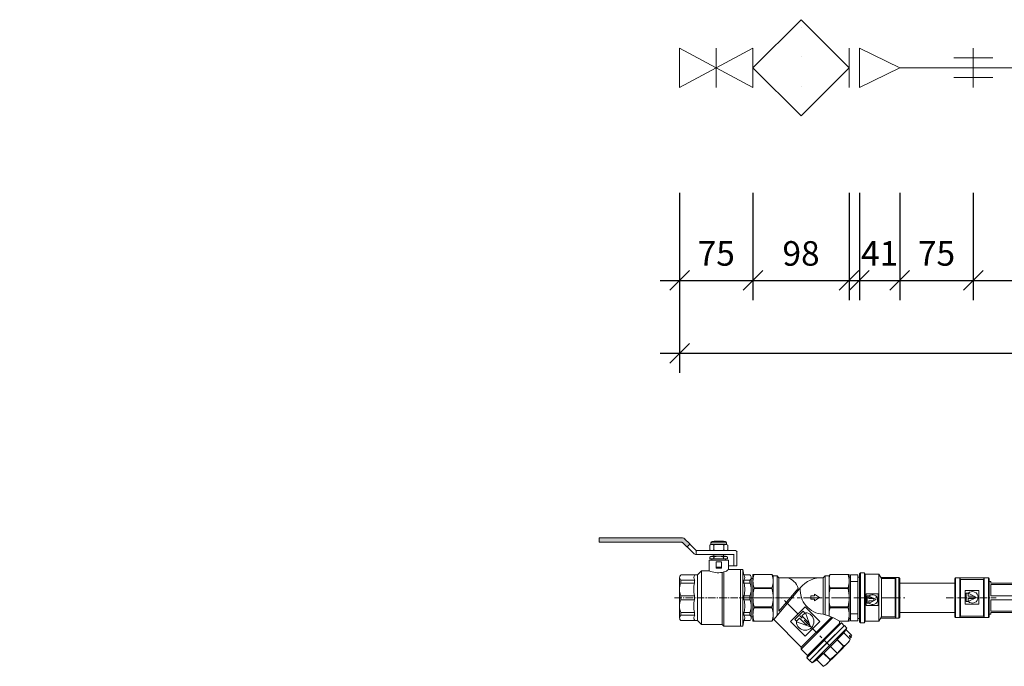
# Model space of a CAD drawing. Units: millimetres. Extents: x 23449 to 111485, y -2743 to 20908.
# Drawn here: x 35407 to 36410, y 11468 to 12127 of the extents above; entities that cross this region are included whole.
import ezdxf

# ---------------------------------------------------------------- set-up
doc = ezdxf.new("R2010")
doc.units = ezdxf.units.MM
doc.linetypes.add('ACAD_ISO07W100', pattern=[3, 0, -3])
doc.linetypes.add('CENTER2', pattern=[28.575, 19.05, -3.175, 3.175, -3.175])
doc.layers.get('0').update_dxf_attribs({"lineweight": 13})
doc.layers.get('Defpoints').update_dxf_attribs({"lineweight": 13})
doc.layers.add('_U+0421_U+043B_U+043E_U+0439 1', color=7, linetype='Continuous', lineweight=13)
doc.layers.add('Размеры', color=7, linetype='Continuous', lineweight=13)
doc.styles.get("Standard").update_dxf_attribs({"font": 'isocpeur.ttf', "width": 0.85})
doc.dimstyles.get("Standard").update_dxf_attribs({"dimtxt": 2.5, "dimasz": 2, "dimexe": 2, "dimexo": 0.0625, "dimgap": 1.5, "dimtad": 1, "dimdec": 0, "dimzin": 0, "dimdsep": 46, "dimtxsty": 'Standard', "dimblk": 'OBLIQUE', "dimcen": 0.09, "dimdle": 2, "dimaunit": 1, "dimadec": 0, "dimazin": 0, "dimtfac": 1, "dimtdec": 0, "dimtofl": 0, "dimtmove": 1, "dimatfit": 3, "dimldrblk": 'OPEN30', "dimfxl": 1, "dimtolj": 1, "dimtzin": 0, "dimarcsym": 0})

# ---------------------------------------------------------------- blocks, each defined once
blk = doc.blocks.new('VTr 270 1')
at = {"ltscale": 0.3}
for p, q in [((3103.2, 10405), (3102.4, 10404.2)), ((3102.4, 10404.2), (3102.4, 10384.8)), ((3103.2, 10405), (3103.2, 10384.8)), ((3103.2, 10405), (3136.6, 10405)), ((3107.4, 10405), (3107.4, 10384.8)), ((3108.3, 10403.5), (3107.4, 10405)), ((3108.3, 10403.5), (3108.3, 10384.8)), ((3108.3, 10403.5), (3131.5, 10403.5)), ((3131.5, 10403.5), (3132.4, 10405)), ((3131.5, 10403.5), (3131.5, 10384.8)), ((3132.4, 10405), (3132.4, 10384.8)), ((3136.6, 10405), (3136.6, 10384.8)), ((3136.6, 10405), (3137.4, 10404.2)), ((3137.4, 10404.2), (3137.4, 10384.8)), ((3102.4, 10365.3), (3102.4, 10384.8)), ((3103.2, 10364.5), (3103.2, 10384.8)), ((3107.4, 10364.5), (3107.4, 10384.8)), ((3108.3, 10366), (3108.3, 10384.8)), ((3131.5, 10366), (3131.5, 10384.8)), ((3132.4, 10364.5), (3132.4, 10384.8)), ((3136.6, 10364.5), (3136.6, 10384.8)), ((3137.4, 10365.3), (3137.4, 10384.8)), ((3103.2, 10364.5), (3102.4, 10365.3)), ((3103.2, 10364.5), (3136.6, 10364.5)), ((3108.3, 10366), (3107.4, 10364.5)), ((3108.3, 10366), (3131.5, 10366)), ((3131.5, 10366), (3132.4, 10364.5)), ((3136.6, 10364.5), (3137.4, 10365.3))]:
    blk.add_line(p, q, dxfattribs=at)
at = {"color": 4, "linetype": 'CENTER2', "ltscale": 0.4}
blk.add_line((3093.5, 10384.8), (3144.4, 10384.8), dxfattribs=at)
at = {"ltscale": 0.5}
for p, q in [((3113, 10378.2), (3113, 10392.2)), ((3113, 10392.2), (3127, 10392.2)), ((3113.9, 10389.5), (3113.9, 10380.9)), ((3115.8, 10389.5), (3113.9, 10389.5)), ((3115.8, 10386.4), (3115.8, 10389.5)), ((3122, 10386.4), (3115.8, 10386.4)), ((3122, 10384), (3115.8, 10384)), ((3115.8, 10384), (3115.8, 10380.9)), ((3124.6, 10385.2), (3116.1, 10389.3)), ((3116.1, 10381.1), (3124.6, 10385.2)), ((3122, 10384), (3122, 10386.4)), ((3127, 10378.2), (3127, 10392.2)), ((3113, 10378.2), (3127, 10378.2)), ((3115.8, 10380.9), (3113.9, 10380.9))]:
    blk.add_line(p, q, dxfattribs=at)
blk.add_arc((3120.3, 10385.2), 5.84, 223.9396, 136.0604, dxfattribs=at)
blk = doc.blocks.new('VT r 240 1 14х1')
at = {"ltscale": 0.3}
for p, q in [((3850.9, 10006.6), (3849.9, 10005.6)), ((3849.9, 10005.6), (3849.9, 9981.1)), ((3850.9, 10006.6), (3850.9, 9981.1)), ((3854.9, 10006.6), (3850.9, 10006.6)), ((3854.9, 10006.6), (3854.9, 9981.1)), ((3854.9, 10006.6), (3855.8, 10005.1)), ((3855.8, 10005.1), (3855.8, 9981.1)), ((3869.8, 10005.1), (3855.8, 10005.1)), ((3869.8, 10005.1), (3869.8, 9981.1)), ((3872.4, 10000.6), (3869.8, 10005.1)), ((3889.9, 10001.8), (3871.7, 10001.8)), ((3886.9, 10001.8), (3886.2, 10000.6)), ((3886.9, 10001.8), (3886.9, 9981.1)), ((3889.9, 10001.8), (3889.9, 9981.1)), ((3889.9, 10001.8), (3890.9, 10000.8)), ((3872.4, 10000.6), (3872.4, 9981.1)), ((3886.2, 10000.6), (3872.4, 10000.6)), ((3886.2, 10000.6), (3886.2, 9981.1)), ((3890.9, 10000.8), (3890.9, 9981.1)), ((3849.9, 9956.6), (3849.9, 9981.1)), ((3850.9, 9955.6), (3850.9, 9981.1)), ((3854.9, 9955.6), (3854.9, 9981.1)), ((3855.8, 9957.1), (3855.8, 9981.1)), ((3869.8, 9957.1), (3869.8, 9981.1)), ((3872.4, 9961.6), (3872.4, 9981.1)), ((3886.2, 9961.6), (3886.2, 9981.1)), ((3886.9, 9960.3), (3886.9, 9981.1)), ((3889.9, 9960.3), (3889.9, 9981.1)), ((3890.9, 9961.3), (3890.9, 9981.1)), ((3850.9, 9955.6), (3849.9, 9956.6)), ((3854.9, 9955.6), (3850.9, 9955.6)), ((3854.9, 9955.6), (3855.8, 9957.1)), ((3869.8, 9957.1), (3855.8, 9957.1)), ((3872.4, 9961.6), (3869.8, 9957.1)), ((3889.9, 9960.3), (3871.7, 9960.3)), ((3886.2, 9961.6), (3872.4, 9961.6)), ((3886.9, 9960.3), (3886.2, 9961.6)), ((3889.9, 9960.3), (3890.9, 9961.3))]:
    blk.add_line(p, q, dxfattribs=at)
at = {"ltscale": 0.5}
for p, q in [((3856.9, 9985.2), (3868.9, 9985.2)), ((3856.9, 9973.2), (3856.9, 9985.2)), ((3857.6, 9982.9), (3857.6, 9975.5)), ((3859.3, 9982.9), (3857.6, 9982.9)), ((3859.3, 9980.3), (3859.3, 9982.9)), ((3867.1, 9979.2), (3859.8, 9982.7)), ((3868.9, 9973.2), (3868.9, 9985.2)), ((3856.9, 9973.2), (3868.9, 9973.2)), ((3859.3, 9975.5), (3857.6, 9975.5)), ((3864.6, 9980.3), (3859.3, 9980.3)), ((3859.3, 9978.1), (3859.3, 9975.5)), ((3864.6, 9978.1), (3859.3, 9978.1)), ((3859.8, 9975.7), (3867.1, 9979.2)), ((3864.6, 9978.1), (3864.6, 9980.3))]:
    blk.add_line(p, q, dxfattribs=at)
at = {"color": 4, "linetype": 'CENTER2'}
blk.add_line((3844.1, 9981.1), (3896, 9981.1), dxfattribs=at)
at = {"ltscale": 0.5}
blk.add_arc((3863.4, 9979.2), 5.03, 223.9396, 136.0604, dxfattribs=at)
blk = doc.blocks.new('VT. 192 DD 1 14')
for p, q in [((-4726.3, 8258.3), (-4707, 8258.3)), ((-4726.3, 8210.8), (-4726.3, 8258.3)), ((-4705.8, 8256.8), (-4707, 8258.3)), ((-4705.8, 8256.8), (-4701.8, 8256.8)), ((-4705.8, 8212.3), (-4705.8, 8256.8)), ((-4701.8, 8256.8), (-4701.8, 8216.3)), ((-4701.8, 8256.8), (-4699.8, 8254.8)), ((-4654.8, 8254.8), (-4652.8, 8256.8)), ((-4652.8, 8256.8), (-4648.8, 8256.8)), ((-4652.8, 8256.8), (-4652.8, 8217.2)), ((-4648.8, 8256.8), (-4647.7, 8258.3)), ((-4648.8, 8216), (-4648.8, 8256.8)), ((-4628.3, 8258.3), (-4647.7, 8258.3)), ((-4628.3, 8210.8), (-4628.3, 8258.3)), ((-4699.8, 8254.8), (-4654.8, 8254.8)), ((-4699.8, 8221), (-4699.8, 8254.8)), ((-4654.8, 8217.8), (-4654.8, 8254.8)), ((-4707, 8244.8), (-4725.2, 8244.8)), ((-4725.2, 8244.8), (-4725.2, 8243.9)), ((-4707, 8243.9), (-4725.2, 8243.9)), ((-4707, 8244.8), (-4707, 8243.9)), ((-4677.2, 8245.6), (-4705.1, 8212.3)), ((-4680.4, 8244.1), (-4699.8, 8221)), ((-4667.2, 8236.4), (-4663.6, 8236.4)), ((-4667.2, 8236.4), (-4667.2, 8234.8)), ((-4663.6, 8238.2), (-4663.6, 8236.4)), ((-4647.7, 8244.8), (-4647.7, 8243.9)), ((-4647.7, 8244.8), (-4629.5, 8244.8)), ((-4647.7, 8243.9), (-4629.5, 8243.9)), ((-4629.5, 8244.8), (-4629.5, 8243.9)), ((-4667.2, 8233.3), (-4667.2, 8234.8)), ((-4667.2, 8233.3), (-4663.6, 8233.3)), ((-4663.6, 8231.4), (-4663.6, 8233.3)), ((-4707, 8225.3), (-4725.2, 8225.3)), ((-4725.2, 8224.3), (-4725.2, 8225.3)), ((-4707, 8224.3), (-4725.2, 8224.3)), ((-4707, 8224.3), (-4707, 8225.3)), ((-4649.5, 8216.3), (-4654.8, 8217.8)), ((-4643.4, 8213.7), (-4649.5, 8216.3)), ((-4647.7, 8224.3), (-4647.7, 8225.3)), ((-4647.7, 8225.3), (-4629.5, 8225.3)), ((-4647.7, 8224.3), (-4629.5, 8224.3)), ((-4629.5, 8224.3), (-4629.5, 8225.3)), ((-4726.3, 8210.8), (-4707, 8210.8)), ((-4705.8, 8212.3), (-4707, 8210.8)), ((-4705.8, 8212.3), (-4705.1, 8212.3)), ((-4677.1, 8184.3), (-4705.1, 8212.3)), ((-4677.1, 8184.3), (-4646.4, 8214.9)), ((-4677.1, 8182.1), (-4644.9, 8214.3)), ((-4671.3, 8173.5), (-4636, 8208.9)), ((-4670.7, 8175.8), (-4638.2, 8208.3)), ((-4633.3, 8206.1), (-4668.6, 8170.8)), ((-4633.2, 8206.2), (-4650.9, 8188.5)), ((-4638.2, 8210.8), (-4643.4, 8213.7)), ((-4638.2, 8208.3), (-4638.2, 8210.8)), ((-4628.3, 8210.8), (-4638.2, 8210.8)), ((-4638.2, 8208.3), (-4636, 8208.9)), ((-4633.3, 8206.1), (-4636, 8208.9)), ((-4628.3, 8210.8), (-4634.6, 8210.8)), ((-4630.8, 8203.7), (-4633.2, 8206.2)), ((-4630.8, 8203.7), (-4648.4, 8186)), ((-4633.6, 8198.7), (-4647.4, 8184.9)), ((-4630.8, 8203.7), (-4633.6, 8198.7)), ((-4633.6, 8198.7), (-4627.2, 8192.3)), ((-4625.9, 8196.4), (-4631.7, 8202.1)), ((-4668.6, 8170.8), (-4650.9, 8188.5)), ((-4640.6, 8191.7), (-4634.2, 8185.3)), ((-4640.4, 8192), (-4633.9, 8185.5)), ((-4628.3, 8189.9), (-4640.3, 8177.9)), ((-4628.3, 8189.9), (-4627.2, 8192.3)), ((-4627.9, 8193), (-4625.9, 8194.9)), ((-4677.1, 8184.3), (-4677.1, 8182.1)), ((-4670.7, 8175.8), (-4677.1, 8182.1)), ((-4666.1, 8168.3), (-4648.4, 8186)), ((-4661.2, 8171.2), (-4647.4, 8184.9)), ((-4654.4, 8177.9), (-4648, 8171.5)), ((-4654.1, 8178.2), (-4647.7, 8171.8)), ((-4652.3, 8165.8), (-4640.3, 8177.9)), ((-4633.9, 8185.5), (-4634.2, 8185.3)), ((-4670.7, 8175.8), (-4671.3, 8173.5)), ((-4668.6, 8170.8), (-4671.3, 8173.5)), ((-4666.1, 8168.3), (-4668.6, 8170.8)), ((-4666.1, 8168.3), (-4661.2, 8171.2)), ((-4661.2, 8171.2), (-4654.7, 8164.7)), ((-4648, 8171.5), (-4647.7, 8171.8)), ((-4652.3, 8165.8), (-4654.7, 8164.7))]:
    blk.add_line(p, q)
at = {"ltscale": 0.5}
for p, q in [((-4658.6, 8234.8), (-4663.6, 8238.2)), ((-4658.6, 8234.8), (-4663.6, 8231.4)), ((-4688.1, 8210.4), (-4673.1, 8225.4)), ((-4675.3, 8220.9), (-4683.6, 8212.5)), ((-4676.4, 8216), (-4673.4, 8219)), ((-4673.4, 8219), (-4675.3, 8220.9)), ((-4673.1, 8225.4), (-4658.1, 8210.4)), ((-4667.7, 8205), (-4672.9, 8219.3)), ((-4688.1, 8210.4), (-4673.1, 8195.4)), ((-4681.8, 8210.7), (-4683.6, 8212.5)), ((-4682, 8210.2), (-4667.7, 8205)), ((-4678.8, 8213.7), (-4681.8, 8210.7)), ((-4672.1, 8207), (-4678.8, 8213.7)), ((-4669.7, 8209.4), (-4676.4, 8216)), ((-4673.1, 8195.4), (-4658.1, 8210.4)), ((-4672.1, 8207), (-4669.7, 8209.4))]:
    blk.add_line(p, q, dxfattribs=at)
at = {"color": 4, "linetype": 'CENTER2'}
for p, q in [((-4732, 8234.6), (-4624.4, 8234.6)), ((-4640.3, 8177.9), (-4697, 8234.6))]:
    blk.add_line(p, q, dxfattribs=at)
blk.add_circle((-4627.5, 8195.6), 0.52)
for centre, radius, start, end in [((-4705.9, 8251.6), 20.4, 160.6144, 199.3856), ((-4726.2, 8251.6), 20.4, 340.6144, 19.3856), ((-4628.4, 8251.6), 20.4, 160.6144, 199.3856), ((-4648.7, 8251.6), 20.4, 340.6144, 19.3856), ((-4694.2, 8240.9), 14.2, 13.3874, 80.3544), ((-4656.7, 8227.5), 27.4, 86.1492, 141.4409), ((-4688.4, 8234.6), 37.9, 165.82, 180), ((-4743.7, 8234.6), 37.9, 0, 14.18), ((-4653.5, 8242.5), 24.7, 175.2538, 266.8569), ((-4610.9, 8234.6), 37.9, 165.82, 180), ((-4666.2, 8234.6), 37.9, 0, 14.18), ((-4688.4, 8234.6), 37.9, 180, 194.18), ((-4743.7, 8234.6), 37.9, 345.82, 0), ((-4610.9, 8234.6), 37.9, 180, 194.18), ((-4666.2, 8234.6), 37.9, 345.82, 0), ((-4705.9, 8217.6), 20.4, 160.6144, 199.3856), ((-4726.2, 8217.6), 20.4, 340.6144, 19.3856), ((-4628.4, 8217.6), 20.4, 160.6144, 184.5812), ((-4648.7, 8217.6), 20.4, 340.6144, 19.3856), ((-4626.6, 8195.7), 1, 315, 45), ((-4639.1, 8197.5), 13, 293.4387, 336.5613), ((-4676.1, 8213.7), 50.6, 304.1231, 315), ((-4676.1, 8213.7), 50.6, 315, 325.8769), ((-4659.9, 8176.6), 13, 293.4387, 336.5613)]:
    blk.add_arc(centre, radius, start, end)
at = {"ltscale": 0.5}
blk.add_arc((-4673.1, 8210.4), 8.95, 181.099, 88.901, dxfattribs=at)
blk = doc.blocks.new('VT 192 ВВ 1 14')
blk.add_blockref('VT. 192 DD 1 14', (0, 0))
blk = doc.blocks.new('VTr.582 1 1 4')
for p, q in [((2295.3, 9686.9), (2295.3, 9665.9)), ((2295.3, 9686.9), (2296.8, 9686.9)), ((2296.8, 9689.2), (2296.8, 9665.9)), ((2304.3, 9689.2), (2296.8, 9689.2)), ((2304.3, 9682.4), (2296.8, 9682.4)), ((2304.3, 9689.2), (2304.3, 9665.9)), ((2305.8, 9686.9), (2304.3, 9686.9)), ((2305.8, 9686.9), (2305.8, 9665.9)), ((2295.3, 9644.9), (2295.3, 9665.9)), ((2296.8, 9642.6), (2296.8, 9665.9)), ((2304.3, 9642.6), (2304.3, 9665.9)), ((2305.8, 9644.9), (2305.8, 9665.9)), ((2295.3, 9644.9), (2296.8, 9644.9)), ((2304.3, 9649.5), (2296.8, 9649.5)), ((2304.3, 9642.6), (2296.8, 9642.6)), ((2305.8, 9644.9), (2304.3, 9644.9))]:
    blk.add_line(p, q)
blk = doc.blocks.new('VT 215 ВН 1 14')
blk.add_hatch(color=256).paths.add_polyline_path([(-3647.2, 7240, 0.198912), (-3649.3, 7240.9), (-3733.9, 7240.9, 0.414214), (-3734.2, 7240.6), (-3734.2, 7236.7, 0.414214), (-3733.9, 7236.4), (-3650.2, 7236.4, -0.198912), (-3649.5, 7236.2), (-3645, 7231.7, 0.242245), (-3644.6, 7231.7), (-3642.1, 7234.3, 0.325381), (-3642, 7234.8)])
for p, q in [((-3734.2, 7236.7), (-3734.2, 7240.6)), ((-3597.1, 7224.2), (-3597.1, 7212.3)), ((-3622.3, 7218.3), (-3622.3, 7207.3)), ((-3622.3, 7218.3), (-3602.5, 7218.3)), ((-3612.4, 7219.5), (-3621.5, 7219.5)), ((-3617.6, 7222.1), (-3619.5, 7222.1)), ((-3612.4, 7222.1), (-3619.5, 7222.1)), ((-3612.7, 7222.1), (-3615.5, 7222.1)), ((-3612.7, 7219.5), (-3615.5, 7219.5)), ((-3615.2, 7216.6), (-3609.6, 7216.6)), ((-3615.2, 7216.6), (-3615.2, 7210.1)), ((-3612.7, 7222.1), (-3605.5, 7222.1)), ((-3612.7, 7219.5), (-3603.6, 7219.5)), ((-3612.4, 7222.1), (-3609.6, 7222.1)), ((-3612.4, 7219.5), (-3609.6, 7219.5)), ((-3609.6, 7216.6), (-3609.6, 7210.1)), ((-3607.5, 7222.1), (-3605.5, 7222.1)), ((-3602.5, 7218.3), (-3602.5, 7208.8)), ((-3651, 7203.2), (-3634.2, 7203.2)), ((-3630.1, 7207.3), (-3634.2, 7203.2)), ((-3634.2, 7203.2), (-3634.2, 7179.9)), ((-3630.1, 7207.3), (-3622.3, 7207.3)), ((-3630.1, 7152.5), (-3630.1, 7207.3)), ((-3615.2, 7211), (-3609.6, 7211)), ((-3615.2, 7210.1), (-3609.6, 7210.1)), ((-3608.9, 7205.7), (-3607.4, 7206.4)), ((-3608.9, 7205.7), (-3608.9, 7152.5)), ((-3607.4, 7151), (-3607.4, 7206.4)), ((-3602.4, 7208.8), (-3590.4, 7208.8)), ((-3590.4, 7208.8), (-3590.4, 7179.9)), ((-3590.4, 7208.8), (-3590.4, 7179.9)), ((-3637, 7194.9), (-3651.1, 7194.9)), ((-3651, 7197.7), (-3651, 7195)), ((-3637, 7197.7), (-3651, 7197.7)), ((-3637, 7197.7), (-3637, 7194.9)), ((-3637, 7197.7), (-3637, 7194.9)), ((-3577.6, 7160.4), (-3577.6, 7199.4)), ((-3652.3, 7159.3), (-3652.3, 7179.9)), ((-3637, 7181.9), (-3651.1, 7181.9)), ((-3637, 7177.9), (-3651.1, 7177.9)), ((-3651, 7181.8), (-3651, 7179.9)), ((-3651, 7178), (-3651, 7179.9)), ((-3637, 7181.9), (-3637, 7179.9)), ((-3637, 7181.9), (-3637, 7179.9)), ((-3637, 7177.9), (-3637, 7179.9)), ((-3637, 7177.9), (-3637, 7179.9)), ((-3634.2, 7156.6), (-3634.2, 7179.9)), ((-3590.4, 7151), (-3590.4, 7179.9)), ((-3590.4, 7151), (-3590.4, 7179.9)), ((-3590.4, 7151), (-3590.4, 7179.9)), ((-3586.8, 7181.9), (-3586.8, 7179.9)), ((-3586.8, 7177.9), (-3586.8, 7179.9)), ((-3637, 7164.9), (-3651.1, 7164.9)), ((-3651, 7162.1), (-3651, 7164.8)), ((-3637, 7162.1), (-3637, 7164.9)), ((-3637, 7162.1), (-3637, 7164.9)), ((-3586.8, 7162.1), (-3586.8, 7164.9)), ((-3637, 7162.1), (-3651, 7162.1)), ((-3651, 7156.6), (-3634.2, 7156.6)), ((-3630.1, 7152.5), (-3634.2, 7156.6)), ((-3630.1, 7152.5), (-3608.9, 7152.5)), ((-3608.9, 7152.5), (-3607.4, 7151)), ((-3607.4, 7151), (-3590.4, 7151))]:
    blk.add_line(p, q)
at = {"color": 0, "ltscale": 0.5}
for p, q in [((-3649.3, 7240.9), (-3733.9, 7240.9)), ((-3650.2, 7236.4), (-3733.9, 7236.4)), ((-3649.5, 7236.2), (-3645, 7231.7)), ((-3647.2, 7240), (-3642, 7234.8)), ((-3642.1, 7234.3), (-3644.6, 7231.7)), ((-3642, 7234.4), (-3635.9, 7228.4)), ((-3644.6, 7231.7), (-3637.5, 7224.6)), ((-3612.4, 7224.1), (-3636.3, 7224.1)), ((-3612.4, 7227.9), (-3634.7, 7227.9)), ((-3595.3, 7227.9), (-3612.4, 7227.9)), ((-3597, 7224.1), (-3612.4, 7224.1)), ((-3593.9, 7226.4), (-3593.9, 7212.3)), ((-3621.5, 7221.1), (-3621.5, 7219.5)), ((-3621.5, 7221.1), (-3621.5, 7219.5)), ((-3619.5, 7218.3), (-3619.5, 7219.5)), ((-3605.5, 7218.3), (-3605.5, 7219.5)), ((-3603.6, 7221.1), (-3603.6, 7219.5)), ((-3603.6, 7221.1), (-3603.6, 7219.5)), ((-3593.9, 7212.3), (-3602.5, 7212.3))]:
    blk.add_line(p, q, dxfattribs=at)
at = {"ltscale": 0.5}
for p, q in [((-3620.4, 7234.2), (-3621.7, 7233.4)), ((-3621.7, 7233.4), (-3621.7, 7228.6)), ((-3620.4, 7235.9), (-3620.4, 7234.2)), ((-3620.4, 7235.9), (-3612.4, 7235.9)), ((-3620.4, 7234.2), (-3612.4, 7234.2)), ((-3619.1, 7237.2), (-3612.4, 7237.2)), ((-3618.7, 7234.2), (-3617.4, 7233.4)), ((-3616.1, 7234.2), (-3617.4, 7233.4)), ((-3617.4, 7233.4), (-3617.4, 7228.6)), ((-3616.9, 7237.5), (-3617.2, 7237.2)), ((-3616.9, 7237.5), (-3612.4, 7237.5)), ((-3616.2, 7237.5), (-3616.2, 7237.2)), ((-3608, 7237.5), (-3612.4, 7237.5)), ((-3605.7, 7237.2), (-3612.4, 7237.2)), ((-3604.4, 7235.9), (-3612.4, 7235.9)), ((-3604.4, 7234.2), (-3612.4, 7234.2)), ((-3608.7, 7234.2), (-3607.4, 7233.4)), ((-3608.6, 7237.5), (-3608.6, 7237.2)), ((-3608, 7237.5), (-3607.6, 7237.2)), ((-3606.1, 7234.2), (-3607.4, 7233.4)), ((-3607.4, 7233.4), (-3607.4, 7228.6)), ((-3604.4, 7235.9), (-3604.4, 7234.2)), ((-3604.4, 7234.2), (-3603.1, 7233.4)), ((-3603.1, 7233.4), (-3603.1, 7228.6)), ((-3635.4, 7227.9), (-3635.4, 7224.1)), ((-3620.4, 7227.9), (-3621.7, 7228.6)), ((-3618.7, 7227.9), (-3617.4, 7228.6)), ((-3617.6, 7224.1), (-3617.6, 7222.1)), ((-3616.1, 7227.9), (-3617.4, 7228.6)), ((-3608.7, 7227.9), (-3607.4, 7228.6)), ((-3607.5, 7224.1), (-3607.5, 7222.1)), ((-3606.1, 7227.9), (-3607.4, 7228.6)), ((-3604.4, 7227.9), (-3603.1, 7228.6)), ((-3617.6, 7221.1), (-3617.6, 7219.5)), ((-3607.5, 7221.1), (-3607.5, 7219.5)), ((-3590.4, 7208.8), (-3587.8, 7208.8)), ((-3590.4, 7208.8), (-3590.4, 7179.9)), ((-3587.8, 7208.8), (-3586.8, 7203.2)), ((-3587.8, 7208.8), (-3587.8, 7179.9)), ((-3586.8, 7203.2), (-3580.7, 7203.2)), ((-3652.4, 7200.5), (-3652.4, 7179.9)), ((-3586.8, 7197.7), (-3580.7, 7197.7)), ((-3586.8, 7197.7), (-3586.8, 7194.9)), ((-3586.8, 7194.9), (-3580.7, 7194.9)), ((-3580.7, 7197.7), (-3580.7, 7194.9)), ((-3579.4, 7200.5), (-3579.4, 7179.9)), ((-3590.4, 7151), (-3590.4, 7179.9)), ((-3587.8, 7151), (-3587.8, 7179.9)), ((-3586.8, 7181.9), (-3580.7, 7181.9)), ((-3586.8, 7181.9), (-3586.8, 7179.9)), ((-3586.8, 7177.9), (-3586.8, 7179.9)), ((-3586.8, 7177.9), (-3580.7, 7177.9)), ((-3580.7, 7181.9), (-3580.7, 7179.9)), ((-3580.7, 7177.9), (-3580.7, 7179.9)), ((-3579.4, 7159.3), (-3579.4, 7179.9)), ((-3586.8, 7162.1), (-3586.8, 7164.9)), ((-3586.8, 7164.9), (-3580.7, 7164.9)), ((-3580.7, 7162.1), (-3580.7, 7164.9)), ((-3587.8, 7151), (-3586.8, 7156.6)), ((-3586.8, 7162.1), (-3580.7, 7162.1)), ((-3586.8, 7156.6), (-3580.7, 7156.6)), ((-3590.4, 7151), (-3587.8, 7151))]:
    blk.add_line(p, q, dxfattribs=at)
at = {"color": 1, "ltscale": 0.5}
for p, q in [((-3616.9, 7237.5), (-3616.9, 7237.2)), ((-3616.2, 7237.5), (-3616.1, 7237.2)), ((-3608.6, 7237.5), (-3608.8, 7237.2)), ((-3608, 7237.5), (-3608, 7237.2))]:
    blk.add_line(p, q, dxfattribs=at)
at = {"lineweight": 13}
for p, q in [((-3577.6, 7199.4), (-3579.4, 7199.4)), ((-3577.6, 7160.4), (-3579.4, 7160.4))]:
    blk.add_line(p, q, dxfattribs=at)
at = {"color": 4, "linetype": 'CENTER2', "ltscale": 0.4}
blk.add_line((-3657.7, 7179.8), (-3555.2, 7179.8), dxfattribs=at)
for centre, radius, start, end in [((-3733.9, 7240.6), 0.3, 90, 180), ((-3733.9, 7236.7), 0.3, 180, 270), ((-3619.5, 7219.6), 2.46, 37.6563, 142.3437), ((-3612.5, 7208.3), 13.8, 68.518, 111.482), ((-3605.5, 7219.6), 2.46, 37.6563, 142.3437), ((-3648.8, 7200.5), 3.52, 129.197, 230.803), ((-3633.1, 7200.5), 4.73, 144.8667, 215.1333), ((-3612.4, 7232.8), 27.4, 248.7643, 277.4566), ((-3607.8, 7213.6), 7.17, 273.4012, 318.2855), ((-3590.7, 7200.5), 4.73, 324.8667, 35.1333), ((-3635, 7188.4), 17.4, 158.1258, 201.8742), ((-3613.2, 7188.4), 24.7, 164.8149, 195.1851), ((-3610.6, 7188.4), 24.7, 344.8149, 15.1851), ((-3635, 7171.4), 17.4, 158.1258, 201.8742), ((-3613.2, 7171.4), 24.7, 164.8149, 195.1851), ((-3610.6, 7171.4), 24.7, 344.8149, 15.1851), ((-3648.8, 7159.3), 3.52, 129.197, 230.803), ((-3633.1, 7159.3), 4.73, 144.8667, 215.1333), ((-3590.7, 7159.3), 4.73, 324.8667, 35.1333)]:
    blk.add_arc(centre, radius, start, end)
at = {"color": 0, "ltscale": 0.5}
for centre, radius, start, end in [((-3650.2, 7235.4), 1, 45, 90), ((-3649.3, 7237.9), 3, 45, 90), ((-3642.4, 7234.6), 0.5, 315, 34.4461), ((-3644.9, 7232.2), 0.5, 249.1453, 303.6144), ((-3636.3, 7225.8), 1.73, 225, 270), ((-3634.7, 7229.6), 1.73, 225, 270), ((-3595.3, 7226.4), 1.48, 0, 90)]:
    blk.add_arc(centre, radius, start, end, dxfattribs=at)
at = {"ltscale": 0.5}
for centre, radius, start, end in [((-3619.1, 7235.9), 1.29, 90, 180), ((-3605.7, 7235.9), 1.29, 0, 90), ((-3582.9, 7200.5), 3.52, 309.197, 50.803), ((-3596.2, 7188.4), 16.8, 337.3862, 22.6138), ((-3596.2, 7171.4), 16.8, 337.3862, 22.6138), ((-3582.9, 7159.3), 3.52, 309.197, 50.803)]:
    blk.add_arc(centre, radius, start, end, dxfattribs=at)
blk = doc.blocks.new('_Oblique')
at = {"color": 0, "linetype": 'ByBlock', "lineweight": -2}
blk.add_line((-0.5, -0.5), (0.5, 0.5), dxfattribs=at)
blk = doc.blocks.new('*D421')
at = {"layer": 'Defpoints', "color": 0, "lineweight": 5}
for p in [(36079.6, 11951.3), (36154.3, 11951.3), (36154.3, 11861.3)]:
    blk.add_point(p, dxfattribs=at)
at = {"layer": 'Размеры', "color": 0, "lineweight": -2}
for p, q in [((36079.6, 11950.6), (36079.6, 11841.3)), ((36154.3, 11950.6), (36154.3, 11841.3)), ((36059.6, 11861.3), (36174.3, 11861.3))]:
    blk.add_line(p, q, dxfattribs=at)
at = {"layer": 'Размеры', "color": 0, "lineweight": -2, "xscale": 20, "yscale": 20, "zscale": 20, "rotation": 180}
blk.add_blockref('_Oblique', (36079.6, 11861.3), dxfattribs=at)
at = {"layer": 'Размеры', "color": 0, "lineweight": -2, "xscale": 20, "yscale": 20, "zscale": 20}
blk.add_blockref('_Oblique', (36154.3, 11861.3), dxfattribs=at)
at = {"layer": 'Размеры', "color": 0, "lineweight": 13, "insert": (36116.9, 11888.8), "char_height": 25, "attachment_point": 5}
blk.add_mtext('\\A1;75', dxfattribs=at)
blk = doc.blocks.new('_Open30')
at = {"color": 0, "linetype": 'ByBlock', "lineweight": -2}
for p, q in [((-1, 0.268), (0, 0)), ((0, 0), (-1, -0.268)), ((0, 0), (-1, 0))]:
    blk.add_line(p, q, dxfattribs=at)
blk = doc.blocks.new('*D422')
at = {"layer": 'Defpoints', "color": 0, "lineweight": 5}
for p in [(36154.3, 11951.3), (36252.3, 11951.3), (36252.3, 11861.3)]:
    blk.add_point(p, dxfattribs=at)
at = {"layer": 'Размеры', "color": 0, "lineweight": -2}
for p, q in [((36154.3, 11950.6), (36154.3, 11841.3)), ((36252.3, 11950.6), (36252.3, 11841.3)), ((36134.3, 11861.3), (36272.3, 11861.3))]:
    blk.add_line(p, q, dxfattribs=at)
at = {"layer": 'Размеры', "color": 0, "lineweight": -2, "xscale": 20, "yscale": 20, "zscale": 20, "rotation": 180}
blk.add_blockref('_Oblique', (36154.3, 11861.3), dxfattribs=at)
at = {"layer": 'Размеры', "color": 0, "lineweight": -2, "xscale": 20, "yscale": 20, "zscale": 20}
blk.add_blockref('_Oblique', (36252.3, 11861.3), dxfattribs=at)
at = {"layer": 'Размеры', "color": 0, "lineweight": 13, "insert": (36203.3, 11888.8), "char_height": 25, "attachment_point": 5}
blk.add_mtext('\\A1;98', dxfattribs=at)
blk = doc.blocks.new('*D423')
at = {"layer": 'Defpoints', "color": 0, "lineweight": 5}
for p in [(36262.8, 11951.3), (36303.8, 11951.3), (36303.8, 11861.3)]:
    blk.add_point(p, dxfattribs=at)
at = {"layer": 'Размеры', "color": 0, "lineweight": -2}
for p, q in [((36262.8, 11950.6), (36262.8, 11841.3)), ((36303.8, 11950.6), (36303.8, 11841.3)), ((36242.8, 11861.3), (36323.8, 11861.3))]:
    blk.add_line(p, q, dxfattribs=at)
at = {"layer": 'Размеры', "color": 0, "lineweight": -2, "xscale": 20, "yscale": 20, "zscale": 20, "rotation": 180}
blk.add_blockref('_Oblique', (36262.8, 11861.3), dxfattribs=at)
at = {"layer": 'Размеры', "color": 0, "lineweight": -2, "xscale": 20, "yscale": 20, "zscale": 20}
blk.add_blockref('_Oblique', (36303.8, 11861.3), dxfattribs=at)
at = {"layer": 'Размеры', "color": 0, "lineweight": 13, "insert": (36283.3, 11888.8), "char_height": 25, "attachment_point": 5}
blk.add_mtext('\\A1;41', dxfattribs=at)
blk = doc.blocks.new('*D424')
at = {"layer": 'Defpoints', "color": 0, "lineweight": 5}
for p in [(36303.8, 11951.3), (36378.8, 11951.3), (36378.8, 11861.3)]:
    blk.add_point(p, dxfattribs=at)
at = {"layer": 'Размеры', "color": 0, "lineweight": -2}
for p, q in [((36303.8, 11950.6), (36303.8, 11841.3)), ((36378.8, 11950.6), (36378.8, 11841.3)), ((36283.8, 11861.3), (36398.8, 11861.3))]:
    blk.add_line(p, q, dxfattribs=at)
at = {"layer": 'Размеры', "color": 0, "lineweight": -2, "xscale": 20, "yscale": 20, "zscale": 20, "rotation": 180}
blk.add_blockref('_Oblique', (36303.8, 11861.3), dxfattribs=at)
at = {"layer": 'Размеры', "color": 0, "lineweight": -2, "xscale": 20, "yscale": 20, "zscale": 20}
blk.add_blockref('_Oblique', (36378.8, 11861.3), dxfattribs=at)
at = {"layer": 'Размеры', "color": 0, "lineweight": 13, "insert": (36341.3, 11888.8), "char_height": 25, "attachment_point": 5}
blk.add_mtext('\\A1;75', dxfattribs=at)
blk = doc.blocks.new('*D425')
at = {"layer": 'Defpoints', "color": 0, "lineweight": 5}
for p in [(36378.8, 11951.3), (36758.8, 11951.3), (36758.8, 11861.3)]:
    blk.add_point(p, dxfattribs=at)
at = {"layer": 'Размеры', "color": 0, "lineweight": -2}
for p, q in [((36378.8, 11950.6), (36378.8, 11841.3)), ((36758.8, 11950.6), (36758.8, 11841.3)), ((36358.8, 11861.3), (36778.8, 11861.3))]:
    blk.add_line(p, q, dxfattribs=at)
at = {"layer": 'Размеры', "color": 0, "lineweight": -2, "xscale": 20, "yscale": 20, "zscale": 20, "rotation": 180}
blk.add_blockref('_Oblique', (36378.8, 11861.3), dxfattribs=at)
at = {"layer": 'Размеры', "color": 0, "lineweight": -2, "xscale": 20, "yscale": 20, "zscale": 20}
blk.add_blockref('_Oblique', (36758.8, 11861.3), dxfattribs=at)
at = {"layer": 'Размеры', "color": 0, "lineweight": 13, "insert": (36568.8, 11888.8), "char_height": 25, "attachment_point": 5}
blk.add_mtext('\\A1;380', dxfattribs=at)
blk = doc.blocks.new('WRC 25')
at = {"lineweight": 18}
for p, q in [((-6280.3, 2382.9), (-6282.8, 2379.4)), ((-6282.8, 2379.4), (-6282.8, 2327.6)), ((-6264, 2382.9), (-6280.3, 2382.9)), ((-6264.1, 2382.9), (-6280.2, 2382.9)), ((-6280.2, 2382.9), (-6280.2, 2369.9)), ((-6280.2, 2382.9), (-6280.2, 2324)), ((-6261.5, 2379.2), (-6264, 2382.9)), ((-6264, 2382.9), (-6264, 2324)), ((-6261.5, 2327.6), (-6261.5, 2379.2)), ((-6022.8, 2379.2), (-6020.3, 2382.9)), ((-6022.8, 2327.6), (-6022.8, 2379.2)), ((-6020.3, 2382.9), (-6004, 2382.9)), ((-6020.3, 2382.9), (-6020.3, 2324)), ((-6020.2, 2382.9), (-6004.1, 2382.9)), ((-6004.1, 2382.9), (-6004.1, 2369.9)), ((-6004.1, 2382.9), (-6004.1, 2324)), ((-6004, 2382.9), (-6001.5, 2379.4)), ((-6001.5, 2379.4), (-6001.5, 2327.6)), ((-6314.3, 2368.5), (-6314.3, 2369.9)), ((-6291.7, 2368.5), (-6314.3, 2368.5)), ((-6291.7, 2369.9), (-6291.7, 2368.5)), ((-6282.8, 2369.9), (-6291.7, 2369.9)), ((-6282.8, 2336.9), (-6282.8, 2369.9)), ((-6280.2, 2369.9), (-6264.1, 2369.9)), ((-6004.1, 2369.9), (-6020.2, 2369.9)), ((-6001.5, 2336.9), (-6001.5, 2369.9)), ((-6001.5, 2369.9), (-5992.6, 2369.9)), ((-5992.6, 2369.9), (-5992.6, 2368.5)), ((-5992.6, 2368.5), (-5970, 2368.5)), ((-5970, 2368.5), (-5970, 2369.9)), ((-5970, 2369.9), (-5968.3, 2369.9)), ((-6291.6, 2366.9), (-6314.4, 2366.9)), ((-6314.4, 2366.9), (-6314.4, 2355.4)), ((-6291.6, 2355.4), (-6291.6, 2366.9)), ((-6264.1, 2365.8), (-6280.2, 2365.8)), ((-6280.2, 2365.8), (-6280.2, 2341)), ((-6020.2, 2365.8), (-6004.1, 2365.8)), ((-6004.1, 2365.8), (-6004.1, 2341)), ((-5992.7, 2355.4), (-5992.7, 2366.9)), ((-5992.7, 2366.9), (-5969.9, 2366.9)), ((-5969.9, 2366.9), (-5969.9, 2355.4)), ((-6314.4, 2355.4), (-6291.6, 2355.4)), ((-6291.6, 2351.5), (-6314.4, 2351.5)), ((-6314.4, 2351.5), (-6314.4, 2339.9)), ((-6291.6, 2339.9), (-6291.6, 2351.5)), ((-5969.9, 2355.4), (-5992.7, 2355.4)), ((-5992.7, 2339.9), (-5992.7, 2351.5)), ((-5992.7, 2351.5), (-5969.9, 2351.5)), ((-5969.9, 2351.5), (-5969.9, 2339.9)), ((-6314.4, 2339.9), (-6291.6, 2339.9)), ((-6314.3, 2336.9), (-6314.3, 2338.4)), ((-6314.3, 2338.4), (-6291.7, 2338.4)), ((-6291.7, 2338.4), (-6291.7, 2336.9)), ((-6280.2, 2341), (-6264.1, 2341)), ((-6004.1, 2341), (-6020.2, 2341)), ((-5969.9, 2339.9), (-5992.7, 2339.9)), ((-5970, 2338.4), (-5992.6, 2338.4)), ((-5992.6, 2338.4), (-5992.6, 2336.9)), ((-5970, 2336.9), (-5970, 2338.4)), ((-6316, 2336.9), (-6314.3, 2336.9)), ((-6291.7, 2336.9), (-6282.8, 2336.9)), ((-6282.8, 2327.6), (-6280.3, 2324)), ((-6264.1, 2336.9), (-6280.2, 2336.9)), ((-6280.2, 2336.9), (-6280.2, 2324)), ((-6264, 2324), (-6261.5, 2327.6)), ((-6020.3, 2324), (-6022.8, 2327.6)), ((-6020.2, 2336.9), (-6004.1, 2336.9)), ((-6004.1, 2336.9), (-6004.1, 2324)), ((-6001.5, 2327.6), (-6004, 2324)), ((-5992.6, 2336.9), (-6001.5, 2336.9)), ((-5968.3, 2336.9), (-5970, 2336.9)), ((-6280.3, 2324), (-6264, 2324)), ((-6280.2, 2324), (-6264.1, 2324)), ((-6004, 2324), (-6020.3, 2324)), ((-6004.1, 2324), (-6020.2, 2324))]:
    blk.add_line(p, q, dxfattribs=at)
at = {"ltscale": 25}
for p, q in [((-6261.5, 2379.2), (-6261.5, 2327.6)), ((-6022.8, 2379.2), (-6022.8, 2327.6)), ((-6252.8, 2365.9), (-6252.8, 2340.9)), ((-6030.9, 2365.9), (-6030.9, 2340.9))]:
    blk.add_line(p, q, dxfattribs=at)
at = {"lineweight": 0}
for p, q in [((-6316, 2369.9), (-6316, 2336.9)), ((-5968.3, 2369.9), (-5968.3, 2336.9))]:
    blk.add_line(p, q, dxfattribs=at)
at = {"lineweight": 13}
blk.add_line((-6316, 2369.9), (-6314.3, 2369.9), dxfattribs=at)
at = {"lineweight": 18}
for points in [[(-6273, 2380), (-6273, 2380.7), (-6272.6, 2381.3), (-6272.2, 2381.3), (-6271.7, 2381.3), (-6271.3, 2380.7), (-6271.3, 2380), (-6271.3, 2379.3), (-6271.7, 2378.8), (-6272.2, 2378.8), (-6272.6, 2378.8), (-6273, 2379.3), (-6273, 2380)], [(-6011.3, 2380), (-6011.3, 2380.7), (-6011.7, 2381.3), (-6012.2, 2381.3), (-6012.6, 2381.3), (-6013, 2380.7), (-6013, 2380), (-6013, 2379.3), (-6012.6, 2378.8), (-6012.2, 2378.8), (-6011.7, 2378.8), (-6011.3, 2379.3), (-6011.3, 2380)], [(-6273.2, 2327), (-6273.2, 2327.7), (-6272.8, 2328.2), (-6272.3, 2328.2), (-6271.9, 2328.2), (-6271.5, 2327.7), (-6271.5, 2327), (-6271.5, 2326.3), (-6271.9, 2325.7), (-6272.3, 2325.7), (-6272.8, 2325.7), (-6273.2, 2326.3), (-6273.2, 2327)], [(-6011.1, 2327), (-6011.1, 2327.7), (-6011.5, 2328.2), (-6012, 2328.2), (-6012.4, 2328.2), (-6012.8, 2327.7), (-6012.8, 2327), (-6012.8, 2326.3), (-6012.4, 2325.7), (-6012, 2325.7), (-6011.5, 2325.7), (-6011.1, 2326.3), (-6011.1, 2327)]]:
    blk.add_open_spline(points, degree=3, knots=[0, 0, 0, 0, 1, 1, 1, 2, 2, 2, 3, 3, 3, 4, 4, 4, 4], dxfattribs=at)
at = {"layer": '_U+0421_U+043B_U+043E_U+0439 1', "lineweight": -2}
for p, q in [((-6202.4, 2430.7), (-6190.7, 2439.1)), ((-6190.7, 2439.1), (-6071.4, 2439.1)), ((-6071.4, 2439.1), (-6059.8, 2430.7)), ((-6051, 2439.1), (-6070.2, 2438.3)), ((-6051, 2439.1), (-6040.8, 2439.1)), ((-6051, 2430.7), (-6051, 2439.1)), ((-6051, 2432.3), (-6051, 2439.1)), ((-6040.8, 2439.1), (-6040.8, 2430.7)), ((-6206.6, 2425.6), (-6202.4, 2430.7)), ((-6202.4, 2430.7), (-6055.3, 2430.7)), ((-6059.8, 2430.7), (-6202.4, 2430.7)), ((-6061.2, 2431.7), (-6051, 2432.3)), ((-6055.3, 2430.7), (-6051, 2425.6)), ((-6040.8, 2430.7), (-6055.3, 2430.7)), ((-6040.8, 2430.7), (-6051, 2430.7)), ((-6040.8, 2398.4), (-6040.8, 2430.7)), ((-6206.6, 2398.4), (-6206.6, 2425.6)), ((-6206.6, 2425.6), (-6051, 2425.6)), ((-6051, 2425.6), (-6206.6, 2425.6)), ((-6051, 2425.6), (-6051, 2398.4)), ((-6216.7, 2408.7), (-6206.6, 2414.5)), ((-6216.7, 2398.4), (-6216.7, 2408.7)), ((-6206.6, 2414.5), (-6206.6, 2398.4)), ((-6134.3, 2398.4), (-6134.3, 2414.5)), ((-6134.3, 2414.5), (-6123.3, 2414.5)), ((-6123.3, 2414.5), (-6123.3, 2398.4)), ((-6206.6, 2398.4), (-6216.7, 2398.4)), ((-6051, 2398.4), (-6206.6, 2398.4)), ((-6204.2, 2396.9), (-6204.2, 2398.4)), ((-6204.2, 2398.4), (-6053.4, 2398.4)), ((-6123.3, 2398.4), (-6134.3, 2398.4)), ((-6053.4, 2398.4), (-6053.4, 2396.9)), ((-6051, 2398.4), (-6040.8, 2398.4)), ((-6197.3, 2389.9), (-6241, 2370.8)), ((-6053.4, 2396.9), (-6204.2, 2396.9)), ((-6261.5, 2374.6), (-6252.8, 2374.6)), ((-6252.8, 2374.6), (-6252.8, 2332.3)), ((-6030.9, 2332.3), (-6030.9, 2374.6)), ((-6030.9, 2374.6), (-6022.8, 2374.6)), ((-6121.1, 2355.2), (-6155.9, 2355.2)), ((-6155.9, 2355.2), (-6155.9, 2351.6)), ((-6155.9, 2351.6), (-6121.1, 2351.6)), ((-6101.7, 2353.4), (-6121.1, 2357)), ((-6121.1, 2357), (-6121.1, 2355.2)), ((-6121.1, 2349.8), (-6101.7, 2353.4)), ((-6121.1, 2351.6), (-6121.1, 2349.8)), ((-6252.8, 2332.3), (-6261.5, 2332.3)), ((-6030.9, 2335.9), (-6047.6, 2335.9)), ((-6022.8, 2332.3), (-6030.9, 2332.3)), ((-6174.5, 2313.6), (-6180.6, 2319.3)), ((-6077.2, 2319.1), (-6083.1, 2313.6)), ((-6083.1, 2313.6), (-6174.5, 2313.6)), ((-6134.3, 2313.6), (-6134.3, 2315.9)), ((-6134.3, 2315.9), (-6123.3, 2315.9)), ((-6123.3, 2313.6), (-6134.3, 2313.6)), ((-6123.3, 2315.9), (-6123.3, 2313.6))]:
    blk.add_line(p, q, dxfattribs=at)
for points, knots in [([(-6190.7, 2439.1), (-6190.7, 2439.1), (-6207.2, 2436.8), (-6208.2, 2433.8), (-6208.5, 2432.8), (-6203.9, 2433.4), (-6201.5, 2433.2), (-6199.9, 2433.1), (-6200.3, 2432.2), (-6200.3, 2432.2)], [0, 0, 0, 0, 1, 1, 1, 2, 2, 2, 3, 3, 3, 3]), ([(-6044.6, 2435.4), (-6044.6, 2435.9), (-6045.2, 2436.3), (-6045.9, 2436.3), (-6046.5, 2436.3), (-6047.1, 2435.9), (-6047.1, 2435.4), (-6047.1, 2435), (-6046.5, 2434.6), (-6045.9, 2434.6), (-6045.2, 2434.6), (-6044.6, 2435), (-6044.6, 2435.4)], [0, 0, 0, 0, 1, 1, 1, 2, 2, 2, 3, 3, 3, 4, 4, 4, 4]), ([(-6211.6, 2404.8), (-6212.8, 2405.1), (-6213.6, 2390.6), (-6212.2, 2384.1), (-6211.2, 2380), (-6218.7, 2377.9), (-6218.7, 2377.9)], [0, 0, 0, 0, 1, 1, 1, 2, 2, 2, 2]), ([(-6210.4, 2404.8), (-6210.4, 2405.2), (-6211, 2405.6), (-6211.7, 2405.6), (-6212.3, 2405.6), (-6212.9, 2405.2), (-6212.9, 2404.8), (-6212.9, 2404.3), (-6212.3, 2403.9), (-6211.7, 2403.9), (-6211, 2403.9), (-6210.4, 2404.3), (-6210.4, 2404.8)], [0, 0, 0, 0, 1, 1, 1, 2, 2, 2, 3, 3, 3, 4, 4, 4, 4]), ([(-6044.6, 2403.9), (-6044.6, 2404.4), (-6045.2, 2404.8), (-6045.9, 2404.8), (-6046.5, 2404.8), (-6047.1, 2404.4), (-6047.1, 2403.9), (-6047.1, 2403.5), (-6046.5, 2403.1), (-6045.9, 2403.1), (-6045.2, 2403.1), (-6044.6, 2403.5), (-6044.6, 2403.9)], [0, 0, 0, 0, 1, 1, 1, 2, 2, 2, 3, 3, 3, 4, 4, 4, 4]), ([(-6251, 2378.9), (-6251, 2376.8), (-6248.4, 2375), (-6245.3, 2375.1), (-6242.2, 2375.1), (-6239.8, 2376.9), (-6239.8, 2379), (-6239.9, 2381.2), (-6242.4, 2382.9), (-6245.5, 2382.8), (-6248.6, 2382.8), (-6251.1, 2381), (-6251, 2378.9)], [0, 0, 0, 0, 1, 1, 1, 2, 2, 2, 3, 3, 3, 4, 4, 4, 4]), ([(-6217.9, 2377.9), (-6217.9, 2378.3), (-6218.4, 2378.7), (-6219.1, 2378.7), (-6219.8, 2378.7), (-6220.3, 2378.3), (-6220.3, 2377.9), (-6220.3, 2377.4), (-6219.8, 2377), (-6219.1, 2377), (-6218.4, 2377), (-6217.9, 2377.4), (-6217.9, 2377.9)], [0, 0, 0, 0, 1, 1, 1, 2, 2, 2, 3, 3, 3, 4, 4, 4, 4]), ([(-6050.6, 2341.4), (-6050.6, 2341.4), (-6062.9, 2344.9), (-6069.5, 2354.2), (-6073.3, 2359.7), (-6073.7, 2366.2), (-6073.7, 2366.2)], [0, 0, 0, 0, 1, 1, 1, 2, 2, 2, 2]), ([(-6046.9, 2336.9), (-6050.8, 2332.6), (-6043, 2315.9), (-6128.8, 2315.9), (-6213.7, 2315.9), (-6218.5, 2335.9), (-6252.8, 2335.9)], [1, 1, 1, 1, 2, 2, 2, 3, 3, 3, 3])]:
    blk.add_open_spline(points, degree=3, knots=knots, dxfattribs=at)
for points in [[(-6218.7, 2377.9), (-6211.6, 2378.5), (-6210.4, 2404.4), (-6211.6, 2404.8)], [(-6252.8, 2371), (-6191.4, 2368.4), (-6196.4, 2396.9), (-6196.4, 2396.9)], [(-6196.4, 2396.9), (-6196.4, 2396.9), (-6058.9, 2396.9), (-6058.9, 2396.9)], [(-6058.9, 2396.9), (-6058.9, 2396.9), (-6056, 2372.3), (-6030.9, 2371)], [(-6218.7, 2377.9), (-6229.5, 2370.6), (-6258.1, 2382.4), (-6258.1, 2382.4)], [(-6218.7, 2377.9), (-6228.3, 2372.6), (-6257.6, 2383.9), (-6257.6, 2383.9)], [(-6030.9, 2335.9), (-6037.1, 2335.9), (-6042.8, 2341.1), (-6046.9, 2336.9)]]:
    blk.add_open_spline(points, degree=3, dxfattribs=at)
blk = doc.blocks.new('*D2066')
at = {"layer": 'Defpoints', "color": 0, "lineweight": 5}
for p in [(36079.6, 11877.1), (37045, 11877.1), (37045, 11787.1)]:
    blk.add_point(p, dxfattribs=at)
at = {"layer": 'Размеры', "color": 0, "lineweight": -2}
for p, q in [((36079.6, 11876.5), (36079.6, 11767.1)), ((37045, 11876.5), (37045, 11767.1)), ((36059.6, 11787.1), (37065, 11787.1))]:
    blk.add_line(p, q, dxfattribs=at)
at = {"layer": 'Размеры', "color": 0, "lineweight": -2, "xscale": 20, "yscale": 20, "zscale": 20, "rotation": 180}
blk.add_blockref('_Oblique', (36079.6, 11787.1), dxfattribs=at)
at = {"layer": 'Размеры', "color": 0, "lineweight": -2, "xscale": 20, "yscale": 20, "zscale": 20}
blk.add_blockref('_Oblique', (37045, 11787.1), dxfattribs=at)
at = {"layer": 'Размеры', "color": 0, "lineweight": 13, "insert": (36562.3, 11814.6), "char_height": 25, "attachment_point": 5}
blk.add_mtext('\\A1;965', dxfattribs=at)

msp = doc.modelspace()

# ---------------------------------------------------------------- linework, layer by layer
at = {"lineweight": 13, "ltscale": 10}
for p, q in [((36154.3, 12078), (36203.3, 12127)), ((36203.3, 12127), (36252.3, 12078)), ((36079.6, 12058), (36079.6, 12098)), ((36079.6, 12098), (36154.3, 12058)), ((36079.6, 12058), (36154.3, 12098)), ((36116.9, 12058), (36116.9, 12098)), ((36154.3, 12058), (36154.3, 12098)), ((36252.3, 12058), (36252.3, 12098)), ((36262.8, 12058), (36262.8, 12098)), ((36262.8, 12098), (36303.8, 12078)), ((36378.8, 12078), (36378.8, 12098)), ((36398.8, 12088), (36358.8, 12088)), ((36203.3, 12029), (36154.3, 12078)), ((36252.3, 12078), (36203.3, 12029)), ((36303.8, 12078), (36262.8, 12058)), ((36378.8, 12078), (36303.8, 12078)), ((36438.8, 12078), (36378.8, 12078)), ((36378.8, 12078), (36378.8, 12058)), ((36398.8, 12068), (36358.8, 12068)), ((36360, 11552.8), (36303.8, 11552.8)), ((36360, 11522.9), (36303.8, 11522.9))]:
    msp.add_line(p, q, dxfattribs=at)
at = {"linetype": 'ACAD_ISO07W100', "lineweight": 13, "ltscale": 10}
msp.add_line((36203.3, 12029), (36203.3, 12127), dxfattribs=at)

# ---------------------------------------------------------------- block references
at = {"lineweight": 13, "ltscale": 10}
for name, p in [('WRC 25', (42710.9, 9184.4)), ('VT 215 ВН 1 14', (39731.9, 4358)), ('VT 192 ВВ 1 14', (40880.6, 3303.3)), ('VTr.582 1 1 4', (33957, 1871.9)), ('VT r 240 1 14х1', (32412.9, 1556.8)), ('VTr 270 1', (33257.6, 1153.1))]:
    msp.add_blockref(name, p, dxfattribs=at)

# ---------------------------------------------------------------- texts
at = {"lineweight": 13, "ltscale": 25, "insert": (33857.9, 11695.6), "char_height": 50, "attachment_point": 1}
msp.add_mtext_dynamic_manual_height_columns('\\pi74.259;Вставки для счетчиков WRC-25, DRC-25, \\P\\pi529.01;DRН-25', width=1240.768, gutter_width=12.5, heights=[0], dxfattribs=at)

# ---------------------------------------------------------------- dimensions: what is measured, and where the dimension line sits
at = {"layer": 'Размеры', "lineweight": 13}
for base, p1, p2, picture, middle in [((36154.3, 11861.3), (36079.6, 11951.3), (36154.3, 11951.3), '*D421', (36116.9, 11861.3)), ((36252.3, 11861.3), (36154.3, 11951.3), (36252.3, 11951.3), '*D422', (36203.3, 11861.3)), ((36303.8, 11861.3), (36262.8, 11951.3), (36303.8, 11951.3), '*D423', (36283.3, 11861.3)), ((36378.8, 11861.3), (36303.8, 11951.3), (36378.8, 11951.3), '*D424', (36341.3, 11861.3)), ((36758.8, 11861.3), (36378.8, 11951.3), (36758.8, 11951.3), '*D425', (36568.8, 11861.3)), ((37045, 11787.1), (36079.6, 11877.1), (37045, 11877.1), '*D2066', (36562.3, 11787.1))]:
    dim = msp.add_linear_dim(base=base, p1=p1, p2=p2, dimstyle='Standard', override={"dimscale": 10, "dimlfac": 1, "dimtxsty": 'Standard', "dimtolj": 1}, dxfattribs=at)
    dim.commit()
    dim.dimension.update_dxf_attribs({"geometry": picture, "text_midpoint": middle, "dimtype": 160})

doc.saveas('drawing.dxf')
